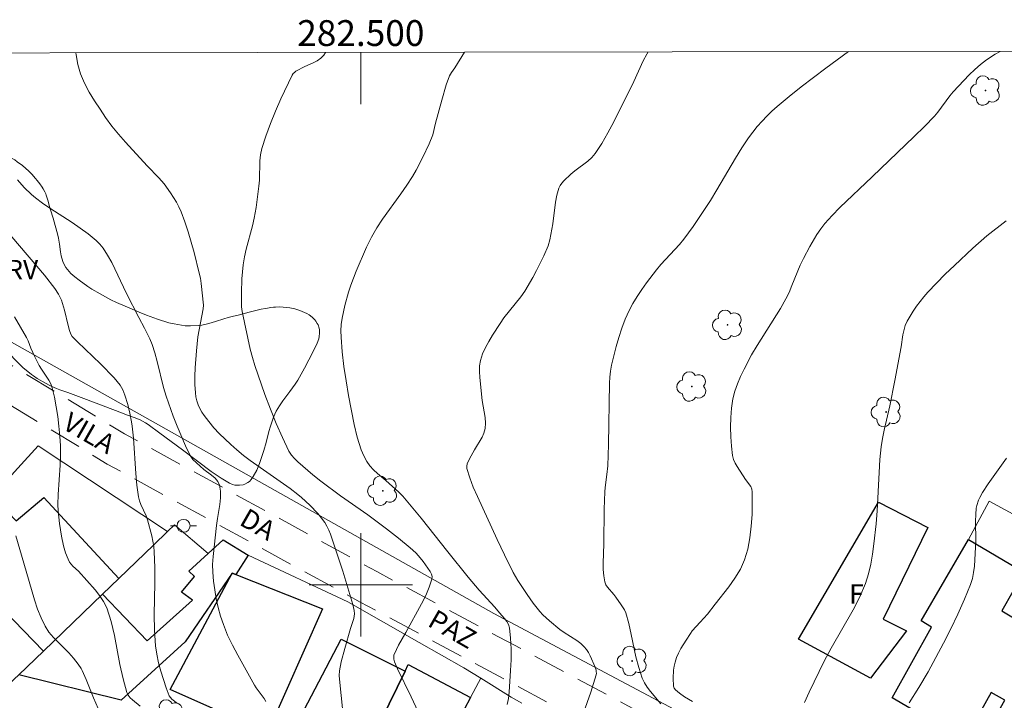
# Model space of a CAD drawing. Units: metres. Extents: x 282155 to 282670, y 1666581 to 1667146.
# Drawn here: x 282474 to 282550, y 1667091 to 1667144 of the extents above; entities that cross this region are included whole.
import ezdxf
from ezdxf.enums import TextEntityAlignment as Align

# ---------------------------------------------------------------- set-up
doc = ezdxf.new("R2010")
doc.units = ezdxf.units.M
doc.header["$MEASUREMENT"] = 0
doc.linetypes.add('HIDDEN', pattern=[0.375, 0.25, -0.125])
for name, color, linetype, lineweight in [('Articulacao', 7, 'Continuous', 18), ('Edificacoes', 7, 'Continuous', 30), ('Malha_Coordenadas', 7, 'Continuous', 15), ('Muro_Grade', 8, 'Continuous', 20), ('Nao_Pavimentada_S_Mfio', 10, 'HIDDEN', 15), ('Poste', 7, 'Continuous', 9), ('Topon_de_Vias', 7, 'Continuous', 9), ('Topon_Fundacao_Const_Ruinas', 7, 'Continuous', 9)]:
    doc.layers.add(name, color=color, linetype=linetype, lineweight=lineweight)
for name, color, linetype, lineweight, true_color in [('Arvores_Isoladas', 7, 'Continuous', 18, 0x00ff33), ('Curvas_Intermediarias', 7, 'Continuous', 9, 0x783c14), ('Curvas_Mestras', 7, 'Continuous', 20, 0x783c14), ('Topon_Vegetacao', 7, 'Continuous', 9, 0x00ff33), ('Vegetacao', 7, 'Orla8', 9, 0x00ff33)]:
    doc.layers.add(name, color=color, linetype=linetype, lineweight=lineweight, true_color=true_color)
doc.styles.add('Arial', font='arial.ttf', dxfattribs={"height": 1.5})
doc.styles.get("Standard").update_dxf_attribs({"font": 'arial.ttf'})
doc.linetypes.add('Orla8', pattern='A,6,-0.5,["V",Standard,S=1,R=0,X=-0.5,Y=-1],-0.5,6,-0.5,["V",Standard,S=1,R=0,X=-0.5,Y=-1],-0.5', length=14)

# ---------------------------------------------------------------- blocks, each defined once
blk = doc.blocks.new('Arvore')
at = {"layer": 'Arvores_Isoladas'}
blk.add_lwpolyline([(-0.718, 0.493, 0.872324), (-0.722, -0.551, 0.862983), (0.284, -0.827, 0.900105), (0.89, 0.029, 0.863155), (0.262, 0.861, 0.882486)], format="xyb", close=True, dxfattribs=at)
blk.add_circle((0, 0), 0.0286, dxfattribs=at)
blk = doc.blocks.new('Poste')
at = {"layer": 'Poste'}
for points in [[(-0.5, 0), (-1, 0)], [(0.5, 0), (1, 0)]]:
    blk.add_lwpolyline(points, dxfattribs=at)
blk.add_lwpolyline([(0, 0.5, 1), (0, -0.5, 1)], format="xyb", close=True, dxfattribs=at)

msp = doc.modelspace()

# ---------------------------------------------------------------- linework, layer by layer
at = {"layer": 'Articulacao', "flags": 128}
msp.add_lwpolyline([(282170.729, 1667140.682), (282652.602, 1667141.452), (282653.475, 1666587.182), (282171.627, 1666586.411), (282170.729, 1667140.682)], close=True, dxfattribs=at)
at = {"layer": 'Curvas_Intermediarias', "flags": 128}
for points, elevation in [([(282477.951, 1667141.173), (282477.963, 1667141.012), (282478.092, 1667140.267), (282478.31, 1667139.546), (282478.61, 1667138.838), (282478.974, 1667138.145), (282479.381, 1667137.468), (282479.813, 1667136.807), (282480.25, 1667136.164), (282480.733, 1667135.506), (282481.251, 1667134.871), (282481.794, 1667134.254), (282483.459, 1667132.428), (282484.357, 1667131.508), (282484.572, 1667131.272), (282484.771, 1667131.023), (282485.266, 1667130.334), (282485.722, 1667129.616), (282485.92, 1667129.242), (282486.09, 1667128.858), (282486.376, 1667128.091), (282486.637, 1667127.31), (282486.876, 1667126.52), (282487.097, 1667125.724), (282487.499, 1667124.125), (282487.581, 1667123.728), (282487.643, 1667123.326), (282487.814, 1667121.647), (282487.809, 1667121.366), (282487.386, 1667119.191), (282487.271, 1667118.102), (282487.172, 1667116.791), (282487.149, 1667116.137), (282487.153, 1667115.487), (282487.193, 1667114.845), (282487.238, 1667114.539), (282487.313, 1667114.233), (282487.415, 1667113.931), (282487.543, 1667113.639), (282487.693, 1667113.361), (282487.864, 1667113.102), (282488.232, 1667112.622), (282488.629, 1667112.156), (282489.048, 1667111.704), (282489.934, 1667110.844), (282490.392, 1667110.436), (282490.907, 1667110.011), (282491.441, 1667109.609), (282494.54, 1667107.436), (282495.125, 1667106.995), (282495.402, 1667106.757), (282496.052, 1667106.148), (282496.67, 1667105.503), (282496.952, 1667105.163), (282497.21, 1667104.809), (282497.38, 1667104.522), (282497.523, 1667104.219), (282497.648, 1667103.903), (282498.602, 1667101.06), (282499.394, 1667098.465), (282499.49, 1667097.989), (282499.506, 1667097.752), (282499.492, 1667097.562), (282499.452, 1667097.372), (282499.207, 1667096.612), (282498.763, 1667095.064), (282498.486, 1667094.029), (282498.342, 1667093.33), (282498.326, 1667092.967), (282498.364, 1667092.421), (282498.593, 1667090.41)], 129), ([(282508.032, 1667141.221), (282507.268, 1667140.009), (282507.015, 1667139.648), (282506.863, 1667139.401), (282506.613, 1667138.688), (282506.263, 1667137.509), (282505.773, 1667135.728), (282505.569, 1667134.823), (282505.282, 1667134.13), (282504.81, 1667133.095), (282504.29, 1667132.084), (282504.005, 1667131.594), (282503.57, 1667130.92), (282503.107, 1667130.262), (282501.682, 1667128.308), (282501.239, 1667127.638), (282501.021, 1667127.271), (282500.816, 1667126.896), (282500.441, 1667126.126), (282499.645, 1667124.271), (282499.225, 1667123.185), (282499.04, 1667122.636), (282498.758, 1667121.603), (282498.556, 1667120.627), (282498.491, 1667120.134), (282498.458, 1667119.642), (282498.467, 1667119.152), (282498.56, 1667118.027), (282498.694, 1667116.899), (282498.861, 1667115.772), (282499.055, 1667114.647), (282499.494, 1667112.413), (282499.727, 1667111.414), (282499.87, 1667110.919), (282500.038, 1667110.435), (282500.236, 1667109.97), (282500.469, 1667109.53), (282500.702, 1667109.2), (282500.978, 1667108.897), (282501.285, 1667108.614), (282501.93, 1667108.067), (282502.933, 1667107.176), (282503.255, 1667106.848), (282504.661, 1667105.14), (282506.727, 1667102.539), (282508.317, 1667100.576), (282509.164, 1667099.585), (282510.361, 1667098.267), (282510.734, 1667097.821), (282511.128, 1667097.385), (282511.302, 1667097.158), (282511.436, 1667096.919), (282511.511, 1667096.662), (282511.597, 1667095.855), (282511.632, 1667095.028), (282511.627, 1667094.189), (282511.592, 1667093.344), (282511.478, 1667091.667), (282511.421, 1667091.198), (282511.328, 1667090.732)], 131), ([(282517.078, 1667089.646), (282517.798, 1667091.672), (282518.019, 1667092.348), (282518.213, 1667093.026), (282518.231, 1667093.14), (282518.227, 1667093.257), (282518.208, 1667093.376), (282518.135, 1667093.609), (282517.754, 1667094.496), (282517.622, 1667094.745), (282517.471, 1667094.978), (282517.297, 1667095.188), (282517.02, 1667095.444), (282516.714, 1667095.673), (282515.73, 1667096.306), (282515.417, 1667096.534), (282514.607, 1667097.197), (282514.098, 1667097.671), (282513.862, 1667097.924), (282513.345, 1667098.568), (282512.869, 1667099.248), (282512.152, 1667100.329), (282511.799, 1667100.933), (282511.113, 1667102.31), (282510.555, 1667103.491), (282509.02, 1667106.827), (282508.709, 1667107.546), (282508.436, 1667108.266), (282508.217, 1667108.987), (282508.203, 1667109.174), (282508.243, 1667109.363), (282508.42, 1667109.742), (282508.791, 1667110.443), (282509.381, 1667111.41), (282509.532, 1667111.741), (282509.624, 1667112.082), (282509.654, 1667112.505), (282509.626, 1667112.938), (282509.402, 1667114.266), (282509.202, 1667116.054), (282509.174, 1667116.501), (282509.187, 1667116.938), (282509.259, 1667117.361), (282509.423, 1667117.863), (282509.642, 1667118.354), (282509.902, 1667118.837), (282510.188, 1667119.31), (282510.785, 1667120.234), (282511.082, 1667120.66), (282512.396, 1667122.284), (282512.69, 1667122.713), (282513.318, 1667123.786), (282513.61, 1667124.337), (282514.157, 1667125.457), (282514.497, 1667126.239), (282514.623, 1667126.691), (282514.853, 1667127.939), (282515.076, 1667129.619), (282515.183, 1667130.164), (282515.332, 1667130.689), (282515.428, 1667130.898), (282515.56, 1667131.092), (282515.719, 1667131.273), (282516.25, 1667131.776), (282516.563, 1667132.045), (282517.571, 1667132.788), (282517.874, 1667133.062), (282518.134, 1667133.372), (282518.65, 1667134.166), (282519.127, 1667134.991), (282519.577, 1667135.84), (282521.14, 1667138.946), (282521.866, 1667140.566), (282522.139, 1667141.083), (282522.241, 1667141.244)], 132), ([(282537.741, 1667141.269), (282535.991, 1667139.987), (282534.082, 1667138.544), (282533.148, 1667137.799), (282532.234, 1667137.034), (282531.826, 1667136.667), (282531.432, 1667136.283), (282531.053, 1667135.881), (282530.69, 1667135.465), (282530.345, 1667135.036), (282530.019, 1667134.595), (282529.492, 1667133.815), (282528.994, 1667133.013), (282527.56, 1667130.562), (282527.063, 1667129.757), (282526.403, 1667128.734), (282525.722, 1667127.725), (282525.002, 1667126.745), (282524.666, 1667126.34), (282523.582, 1667125.185), (282523.228, 1667124.794), (282522.895, 1667124.388), (282522.121, 1667123.372), (282521.745, 1667122.854), (282521.389, 1667122.324), (282521.061, 1667121.781), (282520.77, 1667121.221), (282520.474, 1667120.547), (282520.208, 1667119.854), (282519.971, 1667119.148), (282519.76, 1667118.433), (282519.573, 1667117.713), (282519.406, 1667116.993), (282519.327, 1667116.535), (282519.281, 1667116.071), (282519.259, 1667115.602), (282519.164, 1667110.865), (282519.11, 1667109.203), (282519.045, 1667108.533), (282518.915, 1667107.53), (282518.889, 1667107.195), (282518.835, 1667105.851), (282518.798, 1667103.16), (282518.759, 1667101.664), (282518.764, 1667101.168), (282518.799, 1667100.683), (282518.878, 1667100.214), (282518.958, 1667099.998), (282519.084, 1667099.798), (282519.58, 1667099.236), (282519.73, 1667099.042), (282520.161, 1667098.453), (282520.411, 1667098.042), (282520.501, 1667097.822), (282520.739, 1667096.989), (282520.933, 1667096.137), (282521.292, 1667094.421), (282521.507, 1667093.579), (282521.779, 1667092.764), (282521.952, 1667092.4), (282522.17, 1667092.056), (282522.419, 1667091.727), (282523.224, 1667090.774)], 133), ([(282525.666, 1667090.953), (282525.056, 1667091.322), (282524.671, 1667091.599), (282524.363, 1667091.856), (282524.26, 1667091.987), (282524.21, 1667092.135), (282524.18, 1667092.753), (282524.204, 1667093.388), (282524.249, 1667093.698), (282524.32, 1667093.997), (282524.446, 1667094.354), (282524.601, 1667094.704), (282524.779, 1667095.047), (282525.175, 1667095.717), (282525.507, 1667096.234), (282525.647, 1667096.416), (282526.256, 1667097.109), (282526.831, 1667097.708), (282527.433, 1667098.501), (282528.474, 1667099.822), (282528.957, 1667100.498), (282529.376, 1667101.198), (282529.703, 1667101.931), (282529.951, 1667102.763), (282530.12, 1667103.634), (282530.226, 1667104.529), (282530.283, 1667105.432), (282530.304, 1667106.327), (282530.304, 1667107.2), (282530.27, 1667107.401), (282530.181, 1667107.592), (282529.777, 1667108.135), (282529.138, 1667109.141), (282528.979, 1667109.418), (282528.854, 1667109.704), (282528.78, 1667110.001), (282528.694, 1667110.718), (282528.639, 1667111.452), (282528.618, 1667112.194), (282528.635, 1667112.935), (282528.696, 1667113.668), (282528.803, 1667114.383), (282528.949, 1667114.973), (282529.151, 1667115.552), (282529.396, 1667116.123), (282529.671, 1667116.686), (282530.252, 1667117.788), (282530.667, 1667118.524), (282532.48, 1667121.391), (282532.899, 1667122.125), (282533.15, 1667122.633), (282533.374, 1667123.154), (282534.016, 1667124.734), (282534.26, 1667125.245), (282534.756, 1667126.187), (282535.297, 1667127.106), (282535.597, 1667127.543), (282535.921, 1667127.958), (282536.488, 1667128.595), (282537.086, 1667129.208), (282539.584, 1667131.573), (282542.823, 1667134.689), (282543.621, 1667135.479), (282544.404, 1667136.282), (282544.663, 1667136.579), (282545.602, 1667137.853), (282545.858, 1667138.153), (282547.086, 1667139.465), (282547.516, 1667139.882), (282547.964, 1667140.274), (282548.435, 1667140.632), (282549.112, 1667141.07), (282549.497, 1667141.288)], 134), ([(282473.434, 1667131.343), (282473.953, 1667130.755), (282474.513, 1667130.208), (282474.811, 1667129.957), (282475.36, 1667129.546), (282475.929, 1667129.159), (282477.669, 1667128.036), (282478.887, 1667127.161), (282479.21, 1667126.914), (282479.518, 1667126.653), (282479.8, 1667126.372), (282480.049, 1667126.066), (282480.401, 1667125.518), (282480.716, 1667124.941), (282481.851, 1667122.535), (282482.81, 1667120.694), (282483.26, 1667119.867), (282483.674, 1667119.027), (282483.846, 1667118.593), (282484.055, 1667117.939), (282484.231, 1667117.273), (282484.719, 1667115.258), (282484.922, 1667114.6), (282485.485, 1667113.043), (282485.788, 1667112.27), (282486.441, 1667110.75), (282486.791, 1667110.007), (282486.888, 1667109.846), (282487.007, 1667109.698), (282487.571, 1667109.167), (282487.841, 1667108.93), (282488.442, 1667108.483), (282488.717, 1667108.251), (282488.937, 1667107.997), (282489.073, 1667107.711), (282489.149, 1667107.235), (282489.143, 1667106.728), (282489.082, 1667106.199), (282488.904, 1667105.122), (282488.84, 1667104.593), (282488.56, 1667102.173), (282488.527, 1667101.57), (282488.54, 1667100.97), (282488.6, 1667100.285), (282488.69, 1667099.597), (282488.81, 1667098.91), (282488.962, 1667098.231), (282489.146, 1667097.563), (282489.365, 1667096.911), (282489.692, 1667096.104), (282490.065, 1667095.312), (282490.47, 1667094.531), (282491.759, 1667092.225), (282491.895, 1667092.007), (282492.518, 1667091.183), (282492.644, 1667090.961)], 128), ([(282485.809, 1667090.802), (282485.374, 1667091.13), (282485.257, 1667091.255), (282485.173, 1667091.401), (282484.937, 1667092.018), (282484.715, 1667092.651), (282484.515, 1667093.297), (282484.344, 1667093.953), (282484.208, 1667094.613), (282484.116, 1667095.275), (282484.033, 1667096.476), (282484.014, 1667097.685), (282484.055, 1667100.114), (282484.059, 1667101.328), (282484.016, 1667102.535), (282483.975, 1667102.956), (282483.908, 1667103.376), (282483.822, 1667103.793), (282483.493, 1667105.026), (282483.386, 1667105.325), (282482.973, 1667106.197), (282482.858, 1667106.492), (282482.782, 1667106.798), (282482.661, 1667107.698), (282482.578, 1667108.608), (282482.399, 1667111.355), (282482.306, 1667112.265), (282482.258, 1667112.604), (282482.125, 1667113.277), (282481.955, 1667113.942), (282481.732, 1667114.679), (282481.573, 1667115.078), (282481.476, 1667115.267), (282481.363, 1667115.445), (282481.141, 1667115.737), (282480.9, 1667116.019), (282479.859, 1667117.089), (282478.062, 1667118.797), (282477.658, 1667119.226), (282477.56, 1667119.395), (282477.456, 1667119.672), (282477.344, 1667120.061), (282477.054, 1667121.247), (282476.826, 1667122.025), (282476.612, 1667122.504), (282476.322, 1667122.943), (282475.511, 1667123.952), (282472.99, 1667126.92)], 127), ([(282482.93, 1667090.606), (282482.329, 1667091.074), (282482.15, 1667091.25), (282482.003, 1667091.443), (282481.899, 1667091.658), (282481.592, 1667092.721), (282481.356, 1667093.822), (282480.939, 1667096.056), (282480.68, 1667097.149), (282480.336, 1667098.201), (282480.093, 1667098.7), (282479.783, 1667099.167), (282479.427, 1667099.613), (282478.153, 1667101.049), (282477.706, 1667101.439), (282477.572, 1667101.578), (282477.462, 1667101.733), (282477.338, 1667101.97), (282477.132, 1667102.478), (282476.98, 1667103.009), (282476.828, 1667103.76), (282476.674, 1667104.737), (282476.577, 1667105.722), (282476.555, 1667106.215), (282476.562, 1667106.97), (282476.719, 1667109.242), (282476.752, 1667109.998), (282476.743, 1667110.752), (282476.696, 1667111.505), (282476.629, 1667112.262), (282476.538, 1667113.018), (282476.423, 1667113.768), (282476.28, 1667114.509), (282476.107, 1667115.236), (282475.998, 1667115.543), (282475.846, 1667115.834), (282475.286, 1667116.675), (282475.115, 1667116.962), (282474.77, 1667117.636), (282474.449, 1667118.323), (282474.253, 1667118.868), (282474.135, 1667119.13), (282473.189, 1667120.744)], 126), ([(282549.974, 1667109.787), (282548.557, 1667107.809), (282548.117, 1667107.131), (282547.903, 1667106.748), (282547.81, 1667106.547), (282547.672, 1667106.133), (282547.634, 1667105.921), (282547.594, 1667105.424), (282547.587, 1667104.922), (282547.616, 1667103.402), (282547.537, 1667101.923), (282547.498, 1667101.435), (282547.436, 1667100.951), (282547.34, 1667100.479), (282547.197, 1667100.022), (282546.73, 1667098.869), (282546.222, 1667097.726), (282545.679, 1667096.593), (282545.108, 1667095.471), (282543.909, 1667093.265), (282543.192, 1667092.046), (282542.434, 1667090.845)], 136)]:
    msp.add_lwpolyline(points, dxfattribs=dict(at, elevation=elevation))
at = {"layer": 'Curvas_Mestras', "flags": 128}
for points, elevation in [([(282504.995, 1667088.941), (282503.905, 1667091.323), (282502.848, 1667093.474), (282502.614, 1667094.018), (282502.558, 1667094.224), (282502.548, 1667094.333), (282502.567, 1667094.547), (282502.75, 1667094.982), (282502.924, 1667095.312), (282503.496, 1667096.294), (282504.699, 1667098.527), (282505.021, 1667099.164), (282505.297, 1667099.802), (282505.508, 1667100.439), (282505.521, 1667100.627), (282505.471, 1667100.818), (282505.377, 1667101.01), (282504.828, 1667101.788), (282504.453, 1667102.24), (282504.251, 1667102.455), (282503.824, 1667102.859), (282502.925, 1667103.606), (282501.995, 1667104.319), (282500.532, 1667105.399), (282498.42, 1667106.886), (282496.913, 1667108.004), (282496.273, 1667108.517), (282495.12, 1667109.504), (282494.859, 1667109.761), (282494.628, 1667110.038), (282494.44, 1667110.341), (282493.927, 1667111.403), (282493.451, 1667112.491), (282493.004, 1667113.599), (282492.583, 1667114.72), (282491.796, 1667116.974), (282491.604, 1667117.597), (282491.442, 1667118.23), (282490.816, 1667121.149), (282490.771, 1667121.509), (282490.767, 1667122.597), (282490.792, 1667123.688), (282490.829, 1667124.23), (282490.891, 1667124.768), (282490.999, 1667125.374), (282491.137, 1667125.976), (282491.615, 1667127.774), (282491.751, 1667128.378), (282491.896, 1667129.195), (282492.11, 1667130.842), (282492.145, 1667131.331), (282492.186, 1667132.808), (282492.24, 1667133.29), (282492.345, 1667133.761), (282492.658, 1667134.732), (282493.012, 1667135.699), (282493.398, 1667136.657), (282493.809, 1667137.605), (282494.677, 1667139.458), (282494.754, 1667139.572), (282494.855, 1667139.667), (282494.974, 1667139.749), (282495.665, 1667140.129), (282496.32, 1667140.415), (282496.633, 1667140.57), (282496.91, 1667140.754), (282497.135, 1667140.985), (282497.273, 1667141.204)], 130), ([(282549.963, 1667128.164), (282548.466, 1667127.007), (282547.384, 1667126.044), (282545.947, 1667124.716), (282545.242, 1667124.038), (282544.552, 1667123.348), (282543.881, 1667122.642), (282543.579, 1667122.297), (282543.021, 1667121.563), (282542.763, 1667121.18), (282542.284, 1667120.398), (282542.137, 1667120.063), (282541.959, 1667119.339), (282541.831, 1667118.416), (282541.337, 1667115.8), (282540.941, 1667113.857), (282540.498, 1667111.952), (282540.373, 1667111.314), (282540.276, 1667110.672), (282540.178, 1667109.685), (282540.115, 1667108.693), (282539.968, 1667105.711), (282539.878, 1667104.722), (282539.71, 1667103.156), (282539.611, 1667102.371), (282539.482, 1667101.596), (282539.306, 1667100.837), (282539.07, 1667100.1), (282538.628, 1667099.067), (282538.111, 1667098.06), (282536.401, 1667095.092), (282535.876, 1667094.083), (282534.704, 1667091.683), (282534.35, 1667090.872)], 135), ([(282473.306, 1667103.772), (282473.905, 1667101.658), (282474.336, 1667100.25), (282474.751, 1667098.818), (282474.981, 1667098.115), (282475.246, 1667097.432), (282475.564, 1667096.78), (282475.858, 1667096.328), (282476.209, 1667095.909), (282477.396, 1667094.73), (282477.768, 1667094.321), (282478.132, 1667093.853), (282478.345, 1667093.521), (282478.438, 1667093.349), (282478.748, 1667092.66), (282479.309, 1667091.247), (282479.674, 1667090.42)], 125)]:
    msp.add_lwpolyline(points, dxfattribs=dict(at, elevation=elevation))
at = {"layer": 'Edificacoes', "flags": 128}
for points in [[(282475.441, 1667094.864), (282472.37, 1667098.027), (282471.227, 1667096.649), (282466.644, 1667101.552), (282471.471, 1667106.85), (282473.324, 1667104.948), (282475.47, 1667106.744), (282481.273, 1667100.484), (282480.01, 1667099.267)], [(282533.888, 1667095.788), (282540.067, 1667106.394), (282543.895, 1667104.431), (282540.425, 1667097.339), (282542.225, 1667096.42), (282539.457, 1667092.754)], [(282486.398, 1667095.567), (282481.456, 1667091.057), (282473.537, 1667093.028), (282475.441, 1667094.864), (282480.01, 1667099.267), (282483.456, 1667095.646), (282486.961, 1667098.813), (282486.12, 1667099.418), (282487.139, 1667100.64), (282486.697, 1667101.043), (282488.18, 1667102.413), (282489.338, 1667103.481), (282491.29, 1667102.293), (282490.32, 1667100.786), (282490.051, 1667100.891)], [(282546.728, 1667087.975), (282541.12, 1667091.244), (282544.18, 1667096.715), (282543.364, 1667097.207), (282547.029, 1667103.491), (282551.31, 1667100.966), (282549.618, 1667097.968), (282551.669, 1667096.735), (282553.51, 1667099.734), (282558.127, 1667097.09), (282556.791, 1667094.639), (282558.701, 1667093.598), (282553.943, 1667085.169), (282548.341, 1667088.392), (282549.858, 1667091.065), (282548.784, 1667091.664)], [(282497.042, 1667098.139), (282492.78, 1667088.518), (282485.233, 1667091.885), (282490.051, 1667100.891), (282490.32, 1667100.786)], [(282494.173, 1667087.547), (282498.474, 1667095.786), (282503.42, 1667093.304), (282500.351, 1667087.034), (282499.509, 1667085.314)], [(282508.479, 1667091.264), (282505.066, 1667084.766), (282500.351, 1667087.034), (282503.42, 1667093.304), (282503.656, 1667093.821)]]:
    msp.add_lwpolyline(points, close=True, dxfattribs=at)
at = {"layer": 'Malha_Coordenadas', "flags": 128}
for points in [[(282500, 1667141.208), (282500, 1667137.208)], [(282500, 1667104), (282500, 1667096)], [(282504, 1667100), (282496, 1667100)]]:
    msp.add_lwpolyline(points, dxfattribs=at)
at = {"layer": 'Muro_Grade', "flags": 128}
for points in [[(282471.009, 1667141.162), (282467.432, 1667138.04), (282457.282, 1667129.182), (282470.074, 1667120.658), (282472.556, 1667119.004), (282510.288, 1667097.777), (282549.344, 1667077.023), (282563.072, 1667069.729), (282581.383, 1667059.671), (282593.287, 1667081.279), (282603.212, 1667090.681)], [(282485.033, 1667104.109), (282475.032, 1667110.758), (282473.439, 1667109.01), (282471.471, 1667106.85), (282466.644, 1667101.552), (282463.887, 1667098.525), (282458.699, 1667092.903)], [(282555.124, 1667102.952), (282548.628, 1667106.468), (282547.029, 1667103.491)], [(282485.033, 1667104.109), (282485.576, 1667104.629), (282488.18, 1667102.413)], [(282467.038, 1667086.994), (282473.537, 1667093.028), (282475.441, 1667094.864), (282480.01, 1667099.267), (282481.273, 1667100.484), (282483.947, 1667103.062), (282485.033, 1667104.109)], [(282491.29, 1667102.293), (282499.006, 1667098.668), (282504.518, 1667095.532), (282507.977, 1667093.564), (282509.278, 1667092.758)], [(282501.582, 1667077.175), (282502.223, 1667078.351), (282505.399, 1667084.62), (282505.066, 1667084.766), (282508.479, 1667091.264), (282509.107, 1667092.429), (282509.278, 1667092.758)], [(282509.278, 1667092.758), (282511.633, 1667091.298), (282512.466, 1667090.828)]]:
    msp.add_lwpolyline(points, dxfattribs=at)
at = {"layer": 'Nao_Pavimentada_S_Mfio', "ltscale": 10, "flags": 128}
for points in [[(282456.665, 1667141.139), (282454.934, 1667138.687), (282452.441, 1667134.21), (282452.382, 1667134.091), (282452.322, 1667133.951), (282452.269, 1667133.809), (282452.224, 1667133.664), (282452.186, 1667133.517), (282452.156, 1667133.368), (282452.135, 1667133.218), (282452.121, 1667133.066), (282452.115, 1667132.915), (282452.117, 1667132.763), (282452.127, 1667132.611), (282452.145, 1667132.46), (282452.171, 1667132.311), (282452.205, 1667132.163), (282452.246, 1667132.016), (282452.295, 1667131.873), (282452.352, 1667131.732), (282452.416, 1667131.594), (282452.487, 1667131.46), (282452.565, 1667131.33), (282452.65, 1667131.204), (282452.741, 1667131.082), (282452.839, 1667130.966), (282452.942, 1667130.855), (282453.052, 1667130.749), (282453.166, 1667130.65), (282453.286, 1667130.556), (282458.664, 1667126.443), (282465.52, 1667121.511), (282481.718, 1667111.673), (282501.233, 1667101.018), (282527.65, 1667086.881), (282551.333, 1667074.291), (282559.273, 1667069.965), (282567.633, 1667065.197), (282577.845, 1667059.924), (282582.524, 1667057.247), (282582.528, 1667057.244), (282582.654, 1667057.165), (282582.704, 1667057.137), (282582.784, 1667057.093), (282582.917, 1667057.028), (282583.054, 1667056.97), (282583.194, 1667056.919), (282583.337, 1667056.876), (282583.481, 1667056.841), (282583.627, 1667056.814), (282583.775, 1667056.794), (282583.923, 1667056.783), (282584.072, 1667056.779), (282584.221, 1667056.784), (282584.369, 1667056.796), (282584.517, 1667056.816), (282584.663, 1667056.844), (282584.807, 1667056.881), (282584.949, 1667056.924), (282585.089, 1667056.976), (282585.226, 1667057.034)], [(282490.31, 1667069.934), (282488.506, 1667066.1), (282486.724, 1667063.431), (282483.036, 1667058.973), (282480.328, 1667055.254), (282476.817, 1667051.882), (282472.175, 1667047.081), (282470.191, 1667044.611), (282467.815, 1667042.213), (282466.278, 1667040.927), (282464.596, 1667039.854), (282463.766, 1667039.55), (282463.187, 1667039.423), (282454.913, 1667044.025), (282442.354, 1667052.313), (282438.009, 1667055.915), (282437.851, 1667056.029), (282437.697, 1667056.15), (282437.549, 1667056.276), (282437.406, 1667056.408), (282437.269, 1667056.546), (282437.138, 1667056.69), (282437.012, 1667056.839), (282436.893, 1667056.992), (282436.781, 1667057.151), (282436.675, 1667057.313), (282436.575, 1667057.48), (282436.483, 1667057.651), (282436.398, 1667057.825), (282436.32, 1667058.003), (282436.25, 1667058.184), (282436.187, 1667058.367), (282436.132, 1667058.553), (282436.084, 1667058.741), (282436.045, 1667058.931), (282436.013, 1667059.122), (282435.989, 1667059.315), (282435.973, 1667059.508), (282435.965, 1667059.702), (282435.965, 1667059.895), (282435.973, 1667060.089), (282435.989, 1667060.282), (282436.013, 1667060.475), (282436.045, 1667060.666), (282436.084, 1667060.856), (282436.132, 1667061.045), (282436.187, 1667061.231), (282436.25, 1667061.415), (282436.32, 1667061.596), (282436.398, 1667061.774), (282436.483, 1667061.949), (282436.566, 1667062.104), (282441.228, 1667068.619), (282443.775, 1667072.677), (282443.868, 1667072.957), (282443.955, 1667073.238), (282444.033, 1667073.522), (282444.104, 1667073.807), (282444.167, 1667074.095), (282444.222, 1667074.383), (282444.27, 1667074.673), (282444.31, 1667074.965), (282444.341, 1667075.257), (282444.365, 1667075.549), (282444.381, 1667075.842), (282444.388, 1667076.135), (282444.388, 1667076.429), (282444.38, 1667076.722), (282444.364, 1667077.014), (282444.34, 1667077.306), (282444.308, 1667077.598), (282444.268, 1667077.888), (282444.221, 1667078.177), (282444.165, 1667078.464), (282444.102, 1667078.749), (282444.03, 1667079.033), (282443.952, 1667079.315), (282443.865, 1667079.594), (282443.771, 1667079.871), (282443.669, 1667080.145), (282443.56, 1667080.416), (282443.444, 1667080.684), (282443.32, 1667080.949), (282443.189, 1667081.21), (282443.051, 1667081.467), (282442.906, 1667081.721), (282442.755, 1667081.97), (282442.596, 1667082.215), (282442.431, 1667082.456), (282442.366, 1667082.547), (282439.378, 1667085.795), (282436.561, 1667088.604), (282432.749, 1667091.69), (282426.654, 1667096.17), (282419.692, 1667102.215), (282419.594, 1667102.301), (282419.501, 1667102.392), (282419.414, 1667102.49), (282419.334, 1667102.592), (282419.259, 1667102.699), (282419.191, 1667102.811), (282419.13, 1667102.926), (282419.076, 1667103.046), (282419.029, 1667103.168), (282418.99, 1667103.293), (282418.959, 1667103.42), (282418.935, 1667103.549), (282418.919, 1667103.68), (282418.91, 1667103.811), (282418.91, 1667103.942), (282418.917, 1667104.074), (282418.933, 1667104.204), (282418.956, 1667104.334), (282418.987, 1667104.461), (282419.026, 1667104.587), (282419.072, 1667104.71), (282419.125, 1667104.83), (282419.185, 1667104.947), (282419.253, 1667105.06), (282419.327, 1667105.168), (282419.407, 1667105.272), (282419.493, 1667105.37), (282419.585, 1667105.464), (282419.683, 1667105.551), (282419.711, 1667105.575), (282420.593, 1667106.217), (282428.338, 1667112.63), (282436.571, 1667119.257), (282441.75, 1667124.203), (282445.552, 1667128.006), (282445.791, 1667128.266), (282445.889, 1667128.39), (282445.98, 1667128.494), (282446.071, 1667128.592), (282446.166, 1667128.696), (282446.275, 1667128.813), (282446.395, 1667128.918), (282446.52, 1667129.017), (282446.649, 1667129.11), (282446.784, 1667129.196), (282446.922, 1667129.275), (282447.064, 1667129.347), (282447.21, 1667129.412), (282447.36, 1667129.47), (282447.512, 1667129.521), (282447.666, 1667129.563), (282447.823, 1667129.599), (282447.982, 1667129.626), (282448.142, 1667129.646), (282448.303, 1667129.658), (282448.465, 1667129.662), (282448.627, 1667129.658), (282448.789, 1667129.647), (282448.95, 1667129.627), (282449.111, 1667129.6), (282449.271, 1667129.565), (282449.428, 1667129.522), (282449.584, 1667129.472), (282449.738, 1667129.415), (282449.889, 1667129.35), (282450.037, 1667129.278), (282450.181, 1667129.199), (282450.322, 1667129.113), (282450.459, 1667129.021), (282450.591, 1667128.923), (282450.718, 1667128.818), (282450.841, 1667128.707), (282450.958, 1667128.591), (282451.07, 1667128.469), (282451.203, 1667128.357), (282452.444, 1667127.315), (282457.063, 1667124.285), (282464.036, 1667119.269), (282480.376, 1667109.344), (282499.955, 1667098.654), (282516.843, 1667089.616), (282518.225, 1667088.816), (282518.662, 1667088.462), (282518.818, 1667088.246), (282519.032, 1667087.899), (282519.146, 1667087.617), (282519.162, 1667087.404), (282519.16, 1667087.057), (282519.065, 1667086.639), (282518.975, 1667086.329), (282516.359, 1667081.489), (282508.499, 1667067.139), (282501.593, 1667052.908), (282495.191, 1667040.936), (282488.313, 1667030.02), (282488.241, 1667029.854), (282488.161, 1667029.691), (282488.075, 1667029.532), (282487.982, 1667029.376), (282487.882, 1667029.225), (282487.775, 1667029.078), (282487.662, 1667028.936), (282487.543, 1667028.799), (282487.418, 1667028.667), (282487.288, 1667028.541), (282487.152, 1667028.42), (282487.011, 1667028.305), (282486.865, 1667028.197), (282486.714, 1667028.095), (282486.559, 1667028), (282486.4, 1667027.911), (282486.238, 1667027.83), (282486.072, 1667027.755), (282485.903, 1667027.688), (282485.731, 1667027.628), (282485.557, 1667027.576), (282485.381, 1667027.531), (282485.203, 1667027.495), (282485.023, 1667027.466), (282484.843, 1667027.444), (282484.662, 1667027.431), (282484.481, 1667027.426), (282484.299, 1667027.428), (282484.119, 1667027.438), (282483.938, 1667027.457), (282483.759, 1667027.483), (282483.582, 1667027.517), (282483.406, 1667027.558), (282483.232, 1667027.608), (282483.06, 1667027.665), (282482.892, 1667027.729), (282482.726, 1667027.801), (282482.564, 1667027.88), (282482.406, 1667027.966), (282482.252, 1667028.059), (282482.102, 1667028.158), (282481.956, 1667028.264), (282481.816, 1667028.376), (282481.681, 1667028.495), (282481.631, 1667028.541), (282474.885, 1667033.276), (282471.445, 1667035.071), (282470.476, 1667036.291), (282469.826, 1667037.191), (282469.434, 1667037.872), (282469.182, 1667038.695), (282469.227, 1667039.533), (282469.569, 1667040.566), (282470.26, 1667041.651), (282471.693, 1667043.363), (282475.295, 1667048.125), (282484.967, 1667057.283), (282488.139, 1667060.559), (282490.81, 1667064.297), (282492.359, 1667067.097), (282493.854, 1667070.601)]]:
    msp.add_lwpolyline(points, dxfattribs=at)
at = {"layer": 'Vegetacao', "flags": 128}
for points in [[(282493.04, 1667121.462), (282493.246, 1667121.487), (282493.4, 1667121.498), (282493.738, 1667121.501), (282493.981, 1667121.49), (282494.496, 1667121.43), (282494.891, 1667121.348), (282495.282, 1667121.233), (282495.471, 1667121.161), (282495.831, 1667120.989), (282495.998, 1667120.887), (282496.229, 1667120.714), (282496.431, 1667120.516), (282496.519, 1667120.407), (282496.63, 1667120.234), (282496.689, 1667120.113), (282496.769, 1667119.86), (282496.793, 1667119.73), (282496.807, 1667119.466), (282496.782, 1667119.204), (282496.745, 1667119.033), (282496.625, 1667118.71), (282496.311, 1667118.059), (282495.649, 1667116.768), (282495.116, 1667115.824), (282494.922, 1667115.518), (282494.514, 1667114.952), (282493.964, 1667114.226), (282493.702, 1667113.842), (282493.457, 1667113.424), (282493.343, 1667113.198), (282493.212, 1667112.895), (282493.001, 1667112.276), (282492.887, 1667111.856), (282492.673, 1667111.013), (282492.486, 1667110.385), (282492.148, 1667109.376), (282491.943, 1667108.879), (282491.678, 1667108.387), (282491.514, 1667108.144), (282491.375, 1667107.992), (282491.267, 1667107.908), (282491.022, 1667107.782), (282490.889, 1667107.74), (282490.612, 1667107.695), (282490.243, 1667107.713), (282490.07, 1667107.755), (282489.836, 1667107.858), (282489.201, 1667108.242), (282488.887, 1667108.446), (282488.429, 1667108.768), (282486.196, 1667110.436), (282484.448, 1667111.744), (282483.55, 1667112.397), (282483.343, 1667112.532), (282482.911, 1667112.757), (282482.461, 1667112.939), (282481.85, 1667113.157), (282481.546, 1667113.269), (282478.57, 1667114.414), (282477.321, 1667114.868), (282476.698, 1667115.096), (282476.432, 1667115.2), (282476.258, 1667115.272), (282475.92, 1667115.426), (282475.592, 1667115.591), (282474.961, 1667115.962), (282474.656, 1667116.17), (282474.506, 1667116.279), (282473.839, 1667116.825), (282473.418, 1667117.224), (282473.149, 1667117.503), (282472.644, 1667118.088), (282471.298, 1667119.821), (282470.647, 1667120.711), (282470.319, 1667121.179), (282470.156, 1667121.415), (282469.914, 1667121.771), (282469.672, 1667122.124), (282469.552, 1667122.299), (282469.099, 1667122.988), (282468.527, 1667123.86), (282468.212, 1667124.285), (282467.78, 1667124.77), (282467.456, 1667125.079), (282467.001, 1667125.455), (282466.772, 1667125.623), (282466.269, 1667125.939), (282466.034, 1667126.057), (282465.838, 1667126.152), (282465.718, 1667126.215), (282465.494, 1667126.34), (282465.061, 1667126.588), (282464.82, 1667126.712), (282464.64, 1667126.794), (282464.543, 1667126.835), (282464.386, 1667126.897), (282464.024, 1667127.026), (282463.767, 1667127.111), (282463.222, 1667127.282), (282462.844, 1667127.396), (282462.331, 1667127.547), (282462.073, 1667127.623), (282461.503, 1667127.794), (282460.958, 1667127.967), (282460.7, 1667128.054), (282460.463, 1667128.144), (282459.985, 1667128.364), (282459.512, 1667128.631), (282459.204, 1667128.828), (282458.619, 1667129.256), (282456.602, 1667130.887), (282455.596, 1667131.717), (282455.353, 1667131.918), (282454.868, 1667132.321), (282454.384, 1667132.729), (282453.417, 1667133.559), (282453.154, 1667133.804), (282452.685, 1667134.335), (282452.276, 1667134.912), (282452.025, 1667135.32), (282451.55, 1667136.182), (282451.452, 1667136.386), (282451.309, 1667136.808), (282451.249, 1667137.128), (282451.232, 1667137.446), (282451.241, 1667137.601), (282451.279, 1667137.885), (282451.418, 1667138.444), (282451.634, 1667138.992), (282451.817, 1667139.354), (282451.956, 1667139.593), (282452.268, 1667140.068), (282452.572, 1667140.46), (282452.732, 1667140.631), (282452.992, 1667140.854), (282453.289, 1667141.037), (282453.455, 1667141.114), (282453.509, 1667141.134)], [(282456.11, 1667141.138), (282456.185, 1667141.121), (282456.668, 1667140.972), (282456.908, 1667140.881), (282457.266, 1667140.72), (282457.781, 1667140.45), (282458.416, 1667140.056), (282458.715, 1667139.836), (282459.142, 1667139.466), (282459.348, 1667139.259), (282459.635, 1667138.942), (282460.158, 1667138.286), (282460.628, 1667137.607), (282460.92, 1667137.144), (282461.48, 1667136.204), (282461.618, 1667135.935), (282461.824, 1667135.375), (282462.055, 1667134.61), (282462.199, 1667134.231), (282462.388, 1667133.86), (282462.507, 1667133.679), (282462.915, 1667133.174), (282463.146, 1667132.949), (282463.393, 1667132.761), (282463.522, 1667132.685), (282463.789, 1667132.577), (282463.927, 1667132.55), (282464.139, 1667132.545), (282464.409, 1667132.57), (282464.954, 1667132.626), (282465.5, 1667132.687), (282466.582, 1667132.819), (282469.157, 1667133.147), (282470.442, 1667133.308), (282471.011, 1667133.358), (282471.293, 1667133.364), (282471.716, 1667133.347), (282472.137, 1667133.293), (282472.347, 1667133.25), (282472.535, 1667133.199), (282472.884, 1667133.063), (282473.207, 1667132.886), (282473.411, 1667132.75), (282473.808, 1667132.444), (282474.305, 1667132.006), (282474.528, 1667131.784), (282474.824, 1667131.444), (282474.941, 1667131.298), (282475.159, 1667131.024), (282475.336, 1667130.777), (282475.418, 1667130.643), (282475.534, 1667130.419), (282475.607, 1667130.25), (282475.642, 1667130.159), (282475.693, 1667130.011), (282475.796, 1667129.683), (282475.863, 1667129.465), (282475.993, 1667129.027), (282476.179, 1667128.369), (282476.536, 1667127.052), (282476.589, 1667126.825), (282476.664, 1667126.371), (282476.747, 1667125.766), (282476.805, 1667125.464), (282476.943, 1667125.01), (282477.073, 1667124.734), (282477.178, 1667124.562), (282477.425, 1667124.245), (282477.565, 1667124.099), (282477.869, 1667123.824), (282478.197, 1667123.57), (282478.879, 1667123.097), (282479.191, 1667122.891), (282479.816, 1667122.512), (282480.663, 1667122.06), (282481.097, 1667121.852), (282481.765, 1667121.554), (282482.487, 1667121.245), (282482.856, 1667121.09), (282483.417, 1667120.862), (282484.27, 1667120.547), (282485.127, 1667120.286), (282485.553, 1667120.185), (282486.116, 1667120.086), (282486.395, 1667120.054), (282486.808, 1667120.032), (282487.413, 1667120.061), (282487.692, 1667120.103), (282488.228, 1667120.227), (282488.742, 1667120.383), (282489.401, 1667120.593), (282489.723, 1667120.681), (282490.14, 1667120.784), (282490.402, 1667120.851), (282490.898, 1667120.98), (282491.367, 1667121.103), (282491.981, 1667121.253), (282492.294, 1667121.322), (282492.616, 1667121.387), (282492.782, 1667121.418), (282493.04, 1667121.462)]]:
    msp.add_lwpolyline(points, dxfattribs=at)

# ---------------------------------------------------------------- block references
at = {"layer": 'Arvores_Isoladas'}
for p in [(282548.354, 1667138.257), (282528.391, 1667120.116), (282525.628, 1667115.34), (282540.669, 1667113.371), (282501.698, 1667107.272), (282521.009, 1667094.092), (282485.128, 1667089.943)]:
    msp.add_blockref('Arvore', p, dxfattribs=at)
at = {"layer": 'Poste'}
msp.add_blockref('Poste', (282486.279, 1667104.56), dxfattribs=at)

# ---------------------------------------------------------------- texts
at = {"layer": 'Malha_Coordenadas', "style": 'Arial'}
msp.add_text('282.500', height=2, dxfattribs=at).set_placement((282500, 1667141.708), align=Align.CENTER)
at = {"layer": 'Topon_de_Vias', "style": 'Arial'}
for s, p in [('VILA', (282476.808, 1667112.125)), ('DA', (282490.509, 1667104.687)), ('PAZ', (282505.082, 1667096.852))]:
    msp.add_text(s, height=1.5, rotation=330.11105, dxfattribs=at).set_placement(p)
at = {"layer": 'Topon_Fundacao_Const_Ruinas', "style": 'Arial'}
msp.add_text('F', height=1.5, dxfattribs=at).set_placement((282537.798, 1667098.537))
at = {"layer": 'Topon_Vegetacao', "style": 'Arial'}
msp.add_text('ARV', height=1.5, dxfattribs=at).set_placement((282471.306, 1667123.65))

doc.saveas('drawing.dxf')
